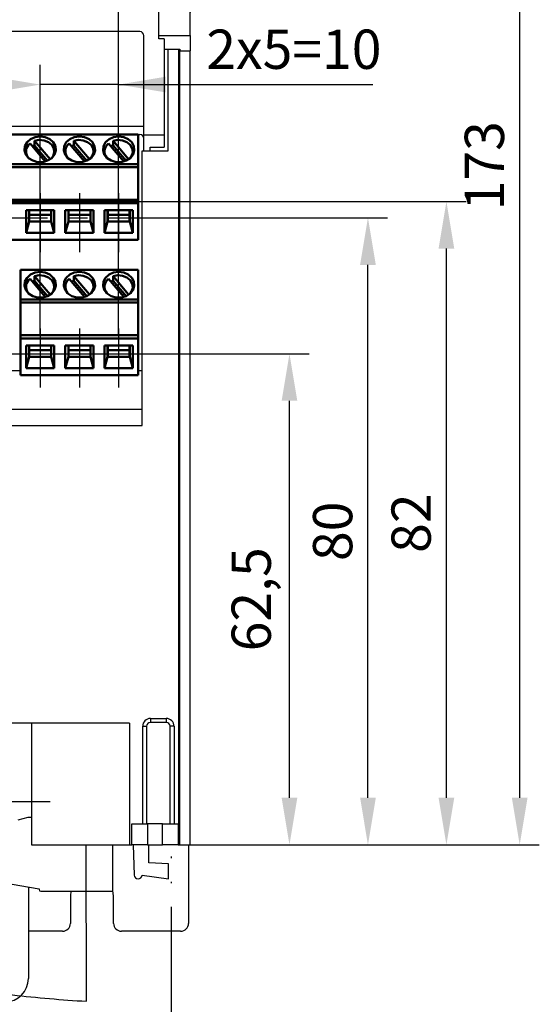
# Model space of a CAD drawing. Units: millimetres. Extents: x 2850 to 3474, y 513 to 933.
# Drawn here: x 3344 to 3377, y 726 to 788 of the extents above; entities that cross this region are included whole.
import ezdxf
from ezdxf.lldxf.tags import DXFTag

# ---------------------------------------------------------------- set-up
doc = ezdxf.new("R2010")
doc.units = ezdxf.units.MM
doc.linetypes.add('ACAD_ISO05W100', pattern=[33, 24, -3, 0, -3, 0, -3])
doc.linetypes.add('CENTER', pattern=[10.16, 6.35, -1.27, 1.27, -1.27])
for name, color, linetype, lineweight in [('help', 4, 'New Line1', 25), ('main', 5, 'Continuous', 50), ('ОСЕВЫЕ', 1, 'CENTER', 25), ('РАЗМЕРЫ', 7, 'Continuous', 25)]:
    doc.layers.add(name, color=color, linetype=linetype, lineweight=lineweight)
doc.styles.add('GOST', font='Gost.shx', dxfattribs={"width": 0.8, "oblique": 15, "height": 2.5})
tags = doc.linetypes.add('New Line1', pattern=[0.8, 0.5, -0.3]).pattern_tags.tags
tags[6:7] = [DXFTag(74, 4), DXFTag(75, 0), DXFTag(340, '0'), DXFTag(46, 1.0), DXFTag(50, 0.0), DXFTag(44, 0.0), DXFTag(45, 0.0)]
tags[4:5] = [DXFTag(74, 4), DXFTag(75, 0), DXFTag(340, '0'), DXFTag(46, 1.0), DXFTag(50, 0.0), DXFTag(44, 0.0), DXFTag(45, 0.0)]
doc.dimstyles.get("Standard").update_dxf_attribs({"dimtxt": 3.5, "dimasz": 4, "dimexe": 1.25, "dimexo": 1, "dimgap": 1, "dimtad": 1, "dimrnd": 0.5, "dimtxsty": 'GOST', "dimcen": 0.09, "dimclrd": 256, "dimclrt": 256, "dimadec": 0, "dimazin": 2, "dimtfac": 1, "dimtdec": 1, "dimtmove": 0, "dimatfit": 1, "dimfxl": 0, "dimtolj": 1, "dimtzin": 0, "dimlwd": -1, "dimlwe": -1, "dimarcsym": 0})

# ---------------------------------------------------------------- blocks, each defined once
blk = doc.blocks.new('*D901')
at = {"layer": 'Defpoints', "color": 0}
for p in [(3336.104, 822.165), (3375.457, 822.165), (3353.457, 735.682)]:
    blk.add_point(p, dxfattribs=at)
at = {"layer": 'РАЗМЕРЫ', "color": 0}
for p, q in [((3337.104, 822.165), (3376.707, 822.165)), ((3354.457, 735.682), (3376.707, 735.682))]:
    blk.add_line(p, q, dxfattribs=at)
at = {"layer": 'РАЗМЕРЫ'}
blk.add_line((3375.457, 738.682), (3375.457, 819.165), dxfattribs=at)
for points in [[(3375.957, 819.165), (3374.957, 819.165), (3375.457, 822.165)], [(3374.957, 738.682), (3375.957, 738.682), (3375.457, 735.682)]]:
    blk.add_solid(points, dxfattribs=at)
at = {"layer": 'РАЗМЕРЫ', "insert": (3373.207, 778.924), "char_height": 2.5, "attachment_point": 5, "rotation": 90, "style": 'GOST'}
blk.add_mtext('\\A1;173', dxfattribs=at)
blk = doc.blocks.new('_Oblique')
at = {"color": 0, "linetype": 'ByBlock', "lineweight": -2}
blk.add_line((-0.5, -0.5), (0.5, 0.5), dxfattribs=at)
blk = doc.blocks.new('*D909')
at = {"layer": 'Defpoints', "color": 0}
for p in [(3349.907, 790.532), (3329.907, 775.434), (3349.907, 775.434)]:
    blk.add_point(p, dxfattribs=at)
at = {"layer": 'РАЗМЕРЫ', "color": 0}
for p, q in [((3329.907, 776.434), (3329.907, 791.782)), ((3349.907, 776.434), (3349.907, 791.782))]:
    blk.add_line(p, q, dxfattribs=at)
at = {"layer": 'РАЗМЕРЫ'}
blk.add_line((3332.907, 790.532), (3349.907, 790.532), dxfattribs=at)
blk.add_solid([(3332.907, 791.032), (3332.907, 790.032), (3329.907, 790.532)], dxfattribs=at)
at = {"layer": 'РАЗМЕРЫ', "xscale": 3, "yscale": 3, "zscale": 3}
blk.add_blockref('_Oblique', (3349.907, 790.532), dxfattribs=at)
at = {"layer": 'РАЗМЕРЫ', "insert": (3339.505, 792.782), "char_height": 2.5, "attachment_point": 5, "style": 'GOST'}
blk.add_mtext('\\A1;8х5=40', dxfattribs=at)
blk = doc.blocks.new('*D910')
at = {"layer": 'Defpoints', "color": 0}
for p in [(3344.907, 784.094), (3344.907, 767.145), (3349.907, 767.145)]:
    blk.add_point(p, dxfattribs=at)
at = {"layer": 'РАЗМЕРЫ', "color": 0}
for p, q in [((3344.907, 768.145), (3344.907, 785.344)), ((3349.907, 768.145), (3349.907, 785.344))]:
    blk.add_line(p, q, dxfattribs=at)
at = {"layer": 'РАЗМЕРЫ'}
for p, q in [((3341.907, 784.094), (3338.907, 784.094)), ((3349.907, 784.094), (3344.907, 784.094)), ((3349.907, 784.094), (3366.097, 784.094)), ((3352.907, 784.094), (3355.907, 784.094))]:
    blk.add_line(p, q, dxfattribs=at)
for points in [[(3341.907, 783.594), (3341.907, 784.594), (3344.907, 784.094)], [(3352.907, 784.594), (3352.907, 783.594), (3349.907, 784.094)]]:
    blk.add_solid(points, dxfattribs=at)
at = {"layer": 'РАЗМЕРЫ', "insert": (3361.07, 786.344), "char_height": 2.5, "attachment_point": 5, "style": 'GOST'}
blk.add_mtext('\\A1;2х5=10', dxfattribs=at)
blk = doc.blocks.new('*D911')
at = {"layer": 'Defpoints', "color": 0}
for p in [(3354.474, 790.532), (3354.474, 787.681), (3349.907, 774.953)]:
    blk.add_point(p, dxfattribs=at)
at = {"layer": 'РАЗМЕРЫ', "color": 0}
for p, q in [((3349.907, 775.953), (3349.907, 791.782)), ((3354.474, 788.681), (3354.474, 791.782))]:
    blk.add_line(p, q, dxfattribs=at)
at = {"layer": 'РАЗМЕРЫ'}
for p, q in [((3349.907, 790.532), (3354.474, 790.532)), ((3357.474, 790.532), (3360.474, 790.532))]:
    blk.add_line(p, q, dxfattribs=at)
blk.add_solid([(3357.474, 791.032), (3357.474, 790.032), (3354.474, 790.532)], dxfattribs=at)
at = {"layer": 'РАЗМЕРЫ', "xscale": 3, "yscale": 3, "zscale": 3}
blk.add_blockref('_Oblique', (3349.907, 790.532), dxfattribs=at)
at = {"layer": 'РАЗМЕРЫ', "insert": (3359.307, 792.517), "char_height": 2.5, "attachment_point": 5, "style": 'GOST'}
blk.add_mtext('\\A1;9', dxfattribs=at)
blk = doc.blocks.new('*D912')
at = {"layer": 'Defpoints', "color": 0}
for p in [(3349.907, 766.957), (3360.789, 766.957), (3353.457, 735.682)]:
    blk.add_point(p, dxfattribs=at)
at = {"layer": 'РАЗМЕРЫ', "color": 0}
for p, q in [((3350.907, 766.957), (3362.039, 766.957)), ((3354.457, 735.682), (3362.039, 735.682))]:
    blk.add_line(p, q, dxfattribs=at)
at = {"layer": 'РАЗМЕРЫ'}
blk.add_line((3360.789, 738.682), (3360.789, 763.957), dxfattribs=at)
for points in [[(3361.289, 763.957), (3360.289, 763.957), (3360.789, 766.957)], [(3360.289, 738.682), (3361.289, 738.682), (3360.789, 735.682)]]:
    blk.add_solid(points, dxfattribs=at)
at = {"layer": 'РАЗМЕРЫ', "insert": (3358.352, 751.32), "char_height": 2.5, "attachment_point": 5, "rotation": 90, "style": 'GOST'}
blk.add_mtext('\\A1;62,5', dxfattribs=at)
blk = doc.blocks.new('*D913')
at = {"layer": 'Defpoints', "color": 0}
for p in [(3326.507, 776.651), (3370.789, 776.651), (3353.457, 735.682)]:
    blk.add_point(p, dxfattribs=at)
at = {"layer": 'РАЗМЕРЫ', "color": 0}
for p, q in [((3327.507, 776.651), (3372.039, 776.651)), ((3354.457, 735.682), (3372.039, 735.682))]:
    blk.add_line(p, q, dxfattribs=at)
at = {"layer": 'РАЗМЕРЫ'}
blk.add_line((3370.789, 738.682), (3370.789, 773.651), dxfattribs=at)
for points in [[(3371.289, 773.651), (3370.289, 773.651), (3370.789, 776.651)], [(3370.289, 738.682), (3371.289, 738.682), (3370.789, 735.682)]]:
    blk.add_solid(points, dxfattribs=at)
at = {"layer": 'РАЗМЕРЫ', "insert": (3368.539, 756.166), "char_height": 2.5, "attachment_point": 5, "rotation": 90, "style": 'GOST'}
blk.add_mtext('\\A1;82', dxfattribs=at)
blk = doc.blocks.new('*D914')
at = {"layer": 'Defpoints', "color": 0}
for p in [(3349.907, 775.614), (3365.789, 775.614), (3353.457, 735.682)]:
    blk.add_point(p, dxfattribs=at)
at = {"layer": 'РАЗМЕРЫ', "color": 0}
for p, q in [((3350.907, 775.614), (3367.039, 775.614)), ((3354.457, 735.682), (3367.039, 735.682))]:
    blk.add_line(p, q, dxfattribs=at)
at = {"layer": 'РАЗМЕРЫ'}
blk.add_line((3365.789, 738.682), (3365.789, 772.614), dxfattribs=at)
for points in [[(3366.289, 772.614), (3365.289, 772.614), (3365.789, 775.614)], [(3365.289, 738.682), (3366.289, 738.682), (3365.789, 735.682)]]:
    blk.add_solid(points, dxfattribs=at)
at = {"layer": 'РАЗМЕРЫ', "insert": (3363.539, 755.648), "char_height": 2.5, "attachment_point": 5, "rotation": 90, "style": 'GOST'}
blk.add_mtext('\\A1;80', dxfattribs=at)

msp = doc.modelspace()

# ---------------------------------------------------------------- linework, layer by layer
at = {"layer": 'help', "ltscale": 5}
msp.add_line((3347.8584, 725.7228), (3347.8448, 735.682), dxfattribs=at)
at = {"layer": 'help', "linetype": 'ACAD_ISO05W100', "ltscale": 0.5}
msp.add_line((3353.2638, 719.7378), (3353.2638, 735.682), dxfattribs=at)
at = {"layer": 'help', "ltscale": 5}
msp.add_open_spline([(3321.8873, 725.9711), (3323.8492, 725.6347), (3327.4832, 725.0116), (3332.5767, 726.1735), (3337.7147, 726.9065), (3342.7538, 726.1193), (3346.284, 725.8141), (3347.8584, 725.7266)], degree=3, knots=[0, 0, 0, 0, 5.9024604, 10.9326098, 15.5115292, 21.389204, 26.1148502, 26.1148502, 26.1148502, 26.1148502], dxfattribs=at)
at = {"layer": 'main', "lineweight": 25}
for p, q in [((3352.4566, 787.2241), (3352.4566, 832.1153)), ((3354.4566, 787.2241), (3354.4566, 832.1153)), ((3351.2566, 787.4653), (3320.1566, 787.4653)), ((3351.5066, 780.8882), (3351.5066, 787.2153)), ((3352.4566, 787.0132), (3352.4566, 787.2241)), ((3352.4566, 787.2241), (3354.4566, 787.2241)), ((3352.8066, 787.0132), (3352.4566, 787.0132)), ((3352.8066, 787.0132), (3352.8066, 780.8882)), ((3354.4566, 787.2241), (3354.4566, 786.2403)), ((3352.8066, 786.3457), (3353.8066, 786.3457)), ((3353.0566, 779.882), (3353.0566, 786.3457)), ((3353.7368, 737.032), (3353.7368, 786.3457)), ((3353.8066, 786.3457), (3353.8066, 786.2403)), ((3353.8066, 786.2403), (3354.4566, 786.2403)), ((3353.8066, 735.682), (3353.8066, 786.2403)), ((3354.4566, 735.682), (3354.4566, 786.2403)), ((3351.5066, 781.4153), (3328.6066, 781.4153)), ((3351.1566, 780.9153), (3351.2566, 780.9153)), ((3351.5066, 780.8882), (3352.8066, 780.8882)), ((3351.5066, 779.882), (3351.5066, 780.8882)), ((3352.8066, 780.8882), (3352.8066, 780.1153)), ((3351.9066, 780.1153), (3352.8066, 780.1153)), ((3351.9066, 779.882), (3351.9066, 780.1153)), ((3351.4066, 762.3831), (3351.4066, 779.882)), ((3351.4066, 779.882), (3353.0566, 779.882)), ((3342.5066, 765.882), (3343.6566, 765.882)), ((3351.1566, 765.882), (3351.4066, 765.882)), ((3320.0066, 763.432), (3351.4066, 763.432)), ((3320.0066, 762.3831), (3351.4066, 762.3831)), ((3351.9368, 743.732), (3352.9368, 743.732)), ((3351.9368, 743.732), (3351.9368, 743.482)), ((3352.9368, 743.732), (3352.9368, 743.482)), ((3350.6066, 743.432), (3321.1066, 743.432)), ((3344.3566, 743.432), (3344.3566, 735.682)), ((3350.6066, 743.432), (3350.6066, 735.682)), ((3351.4368, 737.032), (3351.4368, 743.232)), ((3351.4368, 743.232), (3351.6868, 743.232)), ((3351.6868, 743.232), (3351.6868, 737.032)), ((3352.9368, 743.482), (3351.9368, 743.482)), ((3353.4368, 743.232), (3353.1868, 743.232)), ((3353.1868, 737.032), (3353.1868, 743.232)), ((3353.4368, 743.232), (3353.4368, 737.032)), ((3344.1101, 737.432), (3343.4915, 737.247)), ((3344.3566, 737.432), (3344.1101, 737.432)), ((3350.7368, 735.682), (3350.7368, 737.032)), ((3350.7368, 737.032), (3351.7368, 737.032)), ((3351.7368, 737.032), (3351.7368, 735.682)), ((3352.7012, 737.032), (3351.7368, 737.032)), ((3352.7012, 735.682), (3352.7012, 737.032)), ((3352.7012, 737.032), (3353.7006, 737.032)), ((3353.7006, 737.032), (3353.7006, 735.682)), ((3353.7006, 737.032), (3353.7368, 737.032)), ((3353.7368, 735.682), (3353.7368, 737.032)), ((3344.3566, 735.682), (3350.6066, 735.682)), ((3349.5415, 732.732), (3349.5415, 735.682)), ((3350.6066, 735.682), (3350.7368, 735.682)), ((3351.7368, 735.682), (3350.7368, 735.682)), ((3350.8316, 735.682), (3350.9002, 733.7591)), ((3351.7368, 735.682), (3352.7012, 735.682)), ((3351.8316, 734.5313), (3351.8316, 735.682)), ((3353.7006, 735.682), (3352.7012, 735.682)), ((3353.7006, 735.682), (3353.7368, 735.682)), ((3353.7368, 735.682), (3353.8066, 735.682)), ((3353.8066, 735.682), (3354.4566, 735.682)), ((3354.3566, 735.682), (3354.3566, 730.682)), ((3353.0833, 734.468), (3351.8316, 734.5313)), ((3353.0833, 733.518), (3353.0833, 734.468)), ((3351.3997, 733.7555), (3353.0833, 733.518)), ((3342.5148, 733.2922), (3344.8415, 732.882)), ((3344.1566, 733.0027), (3344.1566, 727.182)), ((3344.8415, 732.882), (3344.8415, 732.832)), ((3344.9415, 732.732), (3349.5415, 732.732)), ((3346.8647, 732.732), (3346.8316, 732.432)), ((3346.8316, 732.432), (3346.8316, 730.682)), ((3349.5816, 732.432), (3349.5415, 732.7619)), ((3349.5816, 730.682), (3349.5816, 732.432)), ((3346.3316, 730.182), (3344.1566, 730.182)), ((3353.8566, 730.182), (3350.0816, 730.182))]:
    msp.add_line(p, q, dxfattribs=at)
at = {"layer": 'main'}
for p, q in [((3351.1566, 780.9153), (3328.6566, 780.9153)), ((3351.1566, 780.9153), (3351.1566, 779.0231)), ((3345.2341, 779.1952), (3344.2601, 780.3473)), ((3344.4085, 780.1719), (3344.5479, 780.2262)), ((3344.5479, 780.2237), (3344.5479, 780.5105)), ((3344.5479, 780.5105), (3345.5409, 779.3359)), ((3344.5479, 780.2237), (3345.375, 779.2454)), ((3347.7341, 779.1952), (3346.7601, 780.3473)), ((3346.9085, 780.1719), (3347.0479, 780.2262)), ((3347.0479, 780.2237), (3347.0479, 780.5105)), ((3347.0479, 780.5105), (3348.0409, 779.3359)), ((3347.0479, 780.2237), (3347.875, 779.2454)), ((3350.2341, 779.1952), (3349.2601, 780.3473)), ((3349.4085, 780.1719), (3349.5479, 780.2262)), ((3349.5479, 780.2237), (3349.5479, 780.5105)), ((3349.5479, 780.5105), (3350.5409, 779.3359)), ((3349.5479, 780.2237), (3350.375, 779.2454)), ((3343.9558, 779.7154), (3344.0066, 779.8186)), ((3344.0066, 779.8344), (3344.0066, 779.6121)), ((3345.8066, 779.6121), (3345.8066, 779.8344)), ((3345.8066, 779.8186), (3345.8574, 779.7154)), ((3346.4558, 779.7154), (3346.5066, 779.8186)), ((3346.5066, 779.8344), (3346.5066, 779.6121)), ((3348.3066, 779.6121), (3348.3066, 779.8344)), ((3348.3066, 779.8186), (3348.3574, 779.7154)), ((3348.9558, 779.7154), (3349.0066, 779.8186)), ((3349.0066, 779.8344), (3349.0066, 779.6121)), ((3350.8066, 779.6121), (3350.8066, 779.8344)), ((3350.8066, 779.8186), (3350.8574, 779.7154)), ((3351.1566, 779.0231), (3328.6566, 779.0231)), ((3351.1566, 778.8407), (3328.6566, 778.8407)), ((3351.1566, 779.0231), (3351.1566, 778.8407)), ((3351.1566, 778.8407), (3351.1566, 776.7644)), ((3351.1566, 776.7644), (3328.6566, 776.7644)), ((3351.1566, 776.5383), (3328.6566, 776.5383)), ((3351.1566, 776.7644), (3351.1566, 776.5383)), ((3351.1566, 776.5383), (3351.1566, 774.2153)), ((3344.0066, 776.0937), (3345.8066, 776.0937)), ((3344.0066, 774.6598), (3344.0066, 776.0937)), ((3344.2013, 775.3842), (3344.2013, 776.0937)), ((3344.2066, 776.0937), (3344.2066, 775.3848)), ((3344.2066, 775.7944), (3345.6066, 775.7944)), ((3345.6066, 775.3848), (3345.6066, 776.0937)), ((3345.6119, 776.0937), (3345.6119, 775.3842)), ((3345.8066, 776.0937), (3345.8066, 774.6598)), ((3346.5066, 776.0937), (3348.3066, 776.0937)), ((3346.5066, 774.6598), (3346.5066, 776.0937)), ((3346.7013, 775.3842), (3346.7013, 776.0937)), ((3346.7066, 776.0937), (3346.7066, 775.3848)), ((3346.7066, 775.7944), (3348.1066, 775.7944)), ((3348.1066, 775.3848), (3348.1066, 776.0937)), ((3348.1119, 776.0937), (3348.1119, 775.3842)), ((3348.3066, 776.0937), (3348.3066, 774.6598)), ((3349.0066, 776.0937), (3350.8066, 776.0937)), ((3349.0066, 774.6598), (3349.0066, 776.0937)), ((3349.2013, 775.3842), (3349.2013, 776.0937)), ((3349.2066, 776.0937), (3349.2066, 775.3848)), ((3349.2066, 775.7944), (3350.6066, 775.7944)), ((3350.6066, 775.3848), (3350.6066, 776.0937)), ((3350.6119, 776.0937), (3350.6119, 775.3842)), ((3350.8066, 776.0937), (3350.8066, 774.6598)), ((3344.2013, 775.3842), (3344.0066, 774.6598)), ((3345.6119, 775.3842), (3344.2013, 775.3842)), ((3344.2066, 775.3848), (3345.6066, 775.3848)), ((3345.6119, 775.3842), (3345.8066, 774.6598)), ((3346.7013, 775.3842), (3346.5066, 774.6598)), ((3348.1119, 775.3842), (3346.7013, 775.3842)), ((3346.7066, 775.3848), (3348.1066, 775.3848)), ((3348.1119, 775.3842), (3348.3066, 774.6598)), ((3349.2013, 775.3842), (3349.0066, 774.6598)), ((3350.6119, 775.3842), (3349.2013, 775.3842)), ((3349.2066, 775.3848), (3350.6066, 775.3848)), ((3350.6119, 775.3842), (3350.8066, 774.6598)), ((3345.8066, 774.6598), (3344.0066, 774.6598)), ((3348.3066, 774.6598), (3346.5066, 774.6598)), ((3350.8066, 774.6598), (3349.0066, 774.6598)), ((3351.1566, 774.2153), (3328.6566, 774.2153)), ((3351.1566, 772.2962), (3343.6566, 772.2962)), ((3343.6566, 772.2962), (3343.6566, 770.404)), ((3344.5479, 771.6047), (3344.5479, 771.8915)), ((3344.5479, 771.8915), (3345.5409, 770.7169)), ((3347.0479, 771.6047), (3347.0479, 771.8915)), ((3347.0479, 771.8915), (3348.0409, 770.7169)), ((3349.5479, 771.6047), (3349.5479, 771.8915)), ((3349.5479, 771.8915), (3350.5409, 770.7169)), ((3351.1566, 772.2962), (3351.1566, 770.404)), ((3343.9558, 771.0963), (3344.0066, 771.1996)), ((3344.0066, 771.2153), (3344.0066, 770.9931)), ((3345.2341, 770.5762), (3344.2601, 771.7282)), ((3344.4085, 771.5528), (3344.5479, 771.6071)), ((3344.5479, 771.6047), (3345.375, 770.6264)), ((3345.8066, 770.9931), (3345.8066, 771.2153)), ((3345.8066, 771.1996), (3345.8574, 771.0963)), ((3346.4558, 771.0963), (3346.5066, 771.1996)), ((3346.5066, 771.2153), (3346.5066, 770.9931)), ((3347.7341, 770.5762), (3346.7601, 771.7282)), ((3346.9085, 771.5528), (3347.0479, 771.6071)), ((3347.0479, 771.6047), (3347.875, 770.6264)), ((3348.3066, 770.9931), (3348.3066, 771.2153)), ((3348.3066, 771.1996), (3348.3574, 771.0963)), ((3348.9558, 771.0963), (3349.0066, 771.1996)), ((3349.0066, 771.2153), (3349.0066, 770.9931)), ((3350.2341, 770.5762), (3349.2601, 771.7282)), ((3349.4085, 771.5528), (3349.5479, 771.6071)), ((3349.5479, 771.6047), (3350.375, 770.6264)), ((3350.8066, 770.9931), (3350.8066, 771.2153)), ((3350.8066, 771.1996), (3350.8574, 771.0963)), ((3351.1566, 770.404), (3343.6566, 770.404)), ((3343.6566, 770.404), (3343.6566, 770.2216)), ((3351.1566, 770.2216), (3343.6566, 770.2216)), ((3343.6566, 770.2216), (3343.6566, 768.1453)), ((3351.1566, 770.404), (3351.1566, 770.2216)), ((3351.1566, 770.2216), (3351.1566, 768.1453)), ((3351.1566, 768.1453), (3343.6566, 768.1453)), ((3343.6566, 768.1453), (3343.6566, 767.9192)), ((3351.1566, 768.1453), (3351.1566, 767.9192)), ((3351.1566, 767.9192), (3343.6566, 767.9192)), ((3343.6566, 767.9192), (3343.6566, 765.5962)), ((3344.0066, 767.4747), (3345.8066, 767.4747)), ((3344.0066, 766.0407), (3344.0066, 767.4747)), ((3344.2013, 766.7651), (3344.2013, 767.4747)), ((3344.2066, 767.4747), (3344.2066, 766.7658)), ((3345.6066, 766.7658), (3345.6066, 767.4747)), ((3345.6119, 767.4747), (3345.6119, 766.7651)), ((3345.8066, 767.4747), (3345.8066, 766.0407)), ((3346.5066, 767.4747), (3348.3066, 767.4747)), ((3346.5066, 766.0407), (3346.5066, 767.4747)), ((3346.7013, 766.7651), (3346.7013, 767.4747)), ((3346.7066, 767.4747), (3346.7066, 766.7658)), ((3348.1066, 766.7658), (3348.1066, 767.4747)), ((3348.1119, 767.4747), (3348.1119, 766.7651)), ((3348.3066, 767.4747), (3348.3066, 766.0407)), ((3349.0066, 767.4747), (3350.8066, 767.4747)), ((3349.0066, 766.0407), (3349.0066, 767.4747)), ((3349.2013, 766.7651), (3349.2013, 767.4747)), ((3349.2066, 767.4747), (3349.2066, 766.7658)), ((3350.6066, 766.7658), (3350.6066, 767.4747)), ((3350.6119, 767.4747), (3350.6119, 766.7651)), ((3350.8066, 767.4747), (3350.8066, 766.0407)), ((3351.1566, 767.9192), (3351.1566, 765.5962)), ((3344.2013, 766.7651), (3344.0066, 766.0407)), ((3345.6119, 766.7651), (3344.2013, 766.7651)), ((3344.2066, 767.1753), (3345.6066, 767.1753)), ((3344.2066, 766.7658), (3345.6066, 766.7658)), ((3345.6119, 766.7651), (3345.8066, 766.0407)), ((3346.7013, 766.7651), (3346.5066, 766.0407)), ((3348.1119, 766.7651), (3346.7013, 766.7651)), ((3346.7066, 767.1753), (3348.1066, 767.1753)), ((3346.7066, 766.7658), (3348.1066, 766.7658)), ((3348.1119, 766.7651), (3348.3066, 766.0407)), ((3349.2013, 766.7651), (3349.0066, 766.0407)), ((3350.6119, 766.7651), (3349.2013, 766.7651)), ((3349.2066, 767.1753), (3350.6066, 767.1753)), ((3349.2066, 766.7658), (3350.6066, 766.7658)), ((3350.6119, 766.7651), (3350.8066, 766.0407)), ((3351.1566, 765.5962), (3343.6566, 765.5962)), ((3345.8066, 766.0407), (3344.0066, 766.0407)), ((3348.3066, 766.0407), (3346.5066, 766.0407)), ((3350.8066, 766.0407), (3349.0066, 766.0407))]:
    msp.add_line(p, q, dxfattribs=at)
at = {"layer": 'main', "flags": 128}
for points in [[(3344.9066, 780.7883), (3345.2313, 780.744), (3345.5208, 780.6156), (3345.7438, 780.4172), (3345.876, 780.1703), (3345.9032, 779.9015), (3345.8224, 779.6401), (3345.6423, 779.4144), (3345.3826, 779.2488), (3345.0712, 779.1612), (3344.742, 779.1612), (3344.4307, 779.2488), (3344.1709, 779.4144), (3343.9908, 779.6401), (3343.91, 779.9015), (3343.9372, 780.1703), (3344.0694, 780.4172), (3344.2924, 780.6156), (3344.5819, 780.744), (3344.9066, 780.7883)], [(3345.6582, 779.4289), (3345.7263, 779.53), (3345.8036, 779.7741), (3345.7759, 780.0253), (3345.6465, 780.2541), (3345.4305, 780.4339), (3345.1532, 780.5434), (3344.847, 780.57), (3344.5479, 780.5105)], [(3347.4066, 780.7883), (3347.7313, 780.744), (3348.0208, 780.6156), (3348.2438, 780.4172), (3348.376, 780.1703), (3348.4032, 779.9015), (3348.3224, 779.6401), (3348.1423, 779.4144), (3347.8826, 779.2488), (3347.5712, 779.1612), (3347.242, 779.1612), (3346.9307, 779.2488), (3346.6709, 779.4144), (3346.4908, 779.6401), (3346.41, 779.9015), (3346.4372, 780.1703), (3346.5694, 780.4172), (3346.7924, 780.6156), (3347.0819, 780.744), (3347.4066, 780.7883)], [(3348.1582, 779.4289), (3348.2263, 779.53), (3348.3036, 779.7741), (3348.2759, 780.0253), (3348.1465, 780.2541), (3347.9305, 780.4339), (3347.6532, 780.5434), (3347.3471, 780.57), (3347.0479, 780.5105)], [(3349.9066, 780.7883), (3350.2313, 780.744), (3350.5208, 780.6156), (3350.7438, 780.4172), (3350.876, 780.1703), (3350.9032, 779.9015), (3350.8224, 779.6401), (3350.6423, 779.4144), (3350.3826, 779.2488), (3350.0712, 779.1612), (3349.742, 779.1612), (3349.4307, 779.2488), (3349.1709, 779.4144), (3348.9908, 779.6401), (3348.91, 779.9015), (3348.9372, 780.1703), (3349.0694, 780.4172), (3349.2924, 780.6156), (3349.5819, 780.744), (3349.9066, 780.7883)], [(3350.6582, 779.4289), (3350.7263, 779.53), (3350.8036, 779.7741), (3350.7759, 780.0253), (3350.6465, 780.2541), (3350.4305, 780.4339), (3350.1532, 780.5434), (3349.8471, 780.57), (3349.5479, 780.5105)], [(3344.9066, 772.1693), (3345.2313, 772.1249), (3345.5208, 771.9966), (3345.7438, 771.7982), (3345.876, 771.5512), (3345.9032, 771.2825), (3345.8224, 771.0211), (3345.6423, 770.7953), (3345.3826, 770.6297), (3345.0712, 770.5421), (3344.742, 770.5421), (3344.4307, 770.6297), (3344.1709, 770.7953), (3343.9908, 771.0211), (3343.91, 771.2825), (3343.9372, 771.5512), (3344.0694, 771.7982), (3344.2924, 771.9966), (3344.5819, 772.1249), (3344.9066, 772.1693)], [(3345.6582, 770.8098), (3345.7263, 770.9109), (3345.8036, 771.1551), (3345.7759, 771.4062), (3345.6465, 771.6351), (3345.4305, 771.8148), (3345.1532, 771.9244), (3344.847, 771.951), (3344.5479, 771.8915)], [(3347.4066, 772.1693), (3347.7313, 772.1249), (3348.0208, 771.9966), (3348.2438, 771.7982), (3348.376, 771.5512), (3348.4032, 771.2825), (3348.3224, 771.0211), (3348.1423, 770.7953), (3347.8826, 770.6297), (3347.5712, 770.5421), (3347.242, 770.5421), (3346.9307, 770.6297), (3346.6709, 770.7953), (3346.4908, 771.0211), (3346.41, 771.2825), (3346.4372, 771.5512), (3346.5694, 771.7982), (3346.7924, 771.9966), (3347.0819, 772.1249), (3347.4066, 772.1693)], [(3348.1582, 770.8098), (3348.2263, 770.9109), (3348.3036, 771.1551), (3348.2759, 771.4062), (3348.1465, 771.6351), (3347.9305, 771.8148), (3347.6532, 771.9244), (3347.3471, 771.951), (3347.0479, 771.8915)], [(3349.9066, 772.1693), (3350.2313, 772.1249), (3350.5208, 771.9966), (3350.7438, 771.7982), (3350.876, 771.5512), (3350.9032, 771.2825), (3350.8224, 771.0211), (3350.6423, 770.7953), (3350.3826, 770.6297), (3350.0712, 770.5421), (3349.742, 770.5421), (3349.4307, 770.6297), (3349.1709, 770.7953), (3348.9908, 771.0211), (3348.91, 771.2825), (3348.9372, 771.5512), (3349.0694, 771.7982), (3349.2924, 771.9966), (3349.5819, 772.1249), (3349.9066, 772.1693)], [(3350.6582, 770.8098), (3350.7263, 770.9109), (3350.8036, 771.1551), (3350.7759, 771.4062), (3350.6465, 771.6351), (3350.4305, 771.8148), (3350.1532, 771.9244), (3349.8471, 771.951), (3349.5479, 771.8915)]]:
    msp.add_lwpolyline(points, dxfattribs=at)
at = {"layer": 'main', "lineweight": 25}
for centre, radius, start, end in [((3351.2566, 787.2153), 0.25, 0, 90), ((3351.2566, 780.6653), 0.25, 0, 90), ((3351.9368, 743.232), 0.5, 90, 180), ((3352.9368, 743.232), 0.5, 0, 90), ((3351.9368, 743.232), 0.25, 90, 180), ((3352.9368, 743.232), 0.25, 0, 90), ((3351.15, 733.768), 0.25, 182.042396, 357.137595), ((3344.9415, 732.832), 0.1, 180, 270), ((3346.3316, 730.682), 0.5, 270, 0), ((3350.0816, 730.682), 0.5, 180, 270), ((3353.8566, 730.682), 0.5, 270, 0), ((3342.6566, 727.182), 1.5, 270, 0)]:
    msp.add_arc(centre, radius, start, end, dxfattribs=at)
at = {"layer": 'main'}
for centre, radius, start, end in [((3344.6521, 779.8372), 0.6433, 127.543022, 219.398564), ((3344.8746, 779.303), 0.9771, 109.539822, 118.102911), ((3347.1521, 779.8372), 0.6433, 127.543184, 219.398517), ((3347.3746, 779.303), 0.977, 109.539355, 118.103231), ((3349.6521, 779.8372), 0.6433, 127.543141, 219.39856), ((3349.8746, 779.303), 0.977, 109.539355, 118.103231), ((3344.6521, 771.2181), 0.6433, 127.543098, 219.398488), ((3344.8741, 770.6851), 0.9758, 109.534179, 118.108554), ((3347.1521, 771.2181), 0.6433, 127.543259, 219.398441), ((3347.3741, 770.6851), 0.9757, 109.533712, 118.108873), ((3349.6521, 771.2181), 0.6433, 127.543217, 219.398484), ((3349.8741, 770.6851), 0.9757, 109.533712, 118.108873)]:
    msp.add_arc(centre, radius, start, end, dxfattribs=at)
at = {"layer": 'ОСЕВЫЕ', "ltscale": 2}
for p, q in [((3344.9066, 777.1791), (3344.9066, 773.4153)), ((3347.4066, 777.1791), (3347.4066, 773.4153)), ((3349.9066, 777.1791), (3349.9066, 773.4153)), ((3344.9066, 768.56), (3344.9066, 764.7962)), ((3347.4066, 768.56), (3347.4066, 764.7962)), ((3349.9066, 768.56), (3349.9066, 764.7962)), ((3342.8816, 766.9571), (3351.9316, 766.9571)), ((3320.5457, 738.4387), (3345.5457, 738.4341))]:
    msp.add_line(p, q, dxfattribs=at)
at = {"layer": 'ОСЕВЫЕ'}
msp.add_line((3328.8655, 775.6136), (3353.1566, 775.6136), dxfattribs=at)

# ---------------------------------------------------------------- dimensions: what is measured, and where the dimension line sits
at = {"layer": 'РАЗМЕРЫ'}
for base, p2, override, picture, middle in [((3375.4566, 822.1653), (3336.1038, 822.1653), {"dimscale": 1, "dimasz": 3, "dimlfac": 2, "dimtxsty": 'GOST', "dimsah": 1, "dimtmove": 1, "dimtolj": 1}, '*D901', (3373.2066, 778.9236)), ((3370.7893, 776.651), (3326.5066, 776.651), {"dimscale": 1, "dimtxt": 2.5, "dimasz": 3, "dimlfac": 2, "dimtxsty": 'GOST', "dimsah": 1, "dimtolj": 1}, '*D913', (3368.5391, 756.1665)), ((3365.7893, 775.6136), (3349.9066, 775.6136), {"dimscale": 1, "dimtxt": 2.5, "dimasz": 3, "dimlfac": 2, "dimtxsty": 'GOST', "dimsah": 1, "dimtolj": 1}, '*D914', (3363.5393, 755.6478)), ((3360.7893, 766.9571), (3349.9066, 766.9571), {"dimscale": 1, "dimtxt": 2.5, "dimasz": 3, "dimlfac": 2, "dimtxsty": 'GOST', "dimsah": 1, "dimtolj": 1}, '*D912', (3358.3516, 751.3195))]:
    dim = msp.add_linear_dim(base=base, p1=(3353.4566, 735.682), p2=p2, angle=90, dimstyle='Standard', override=override, dxfattribs=at)
    dim.commit()
    dim.dimension.update_dxf_attribs({"geometry": picture, "text_midpoint": middle})
for base, p1, p2, text, override, picture, middle in [((3349.9066, 790.5324), (3329.9066, 775.4335), (3349.9066, 775.4335), '8х5=40', {"dimscale": 1, "dimtxt": 2.5, "dimasz": 3, "dimlfac": 2, "dimtxsty": 'GOST', "dimblk2": 'Oblique', "dimsah": 1, "dimtolj": 1}, '*D909', (3339.505, 790.5324)), ((3344.9066, 784.0942), (3349.9066, 767.1453), (3344.9066, 767.1453), '2х5=10', {"dimscale": 1, "dimtxt": 2.5, "dimasz": 3, "dimlfac": 2, "dimtxsty": 'GOST', "dimsah": 1, "dimtmove": 0, "dimtolj": 1}, '*D910', (3361.0695, 784.0942))]:
    dim = msp.add_linear_dim(base=base, p1=p1, p2=p2, text=text, dimstyle='Standard', override=override, dxfattribs=at)
    dim.commit()
    dim.dimension.update_dxf_attribs({"geometry": picture, "text_midpoint": middle, "dimtype": 160})
dim = msp.add_linear_dim(base=(3354.4739, 790.5324), p1=(3349.9066, 774.9534), p2=(3354.4739, 787.6808), dimstyle='Standard', override={"dimscale": 1, "dimtxt": 2.5, "dimasz": 3, "dimlfac": 2, "dimtxsty": 'GOST', "dimblk1": 'Oblique', "dimsah": 1, "dimtmove": 2, "dimtolj": 1}, dxfattribs=at)
dim.commit()
dim.dimension.update_dxf_attribs({"geometry": '*D911', "text_midpoint": (3359.3066, 792.5169), "dimtype": 160})

doc.saveas('drawing.dxf')
